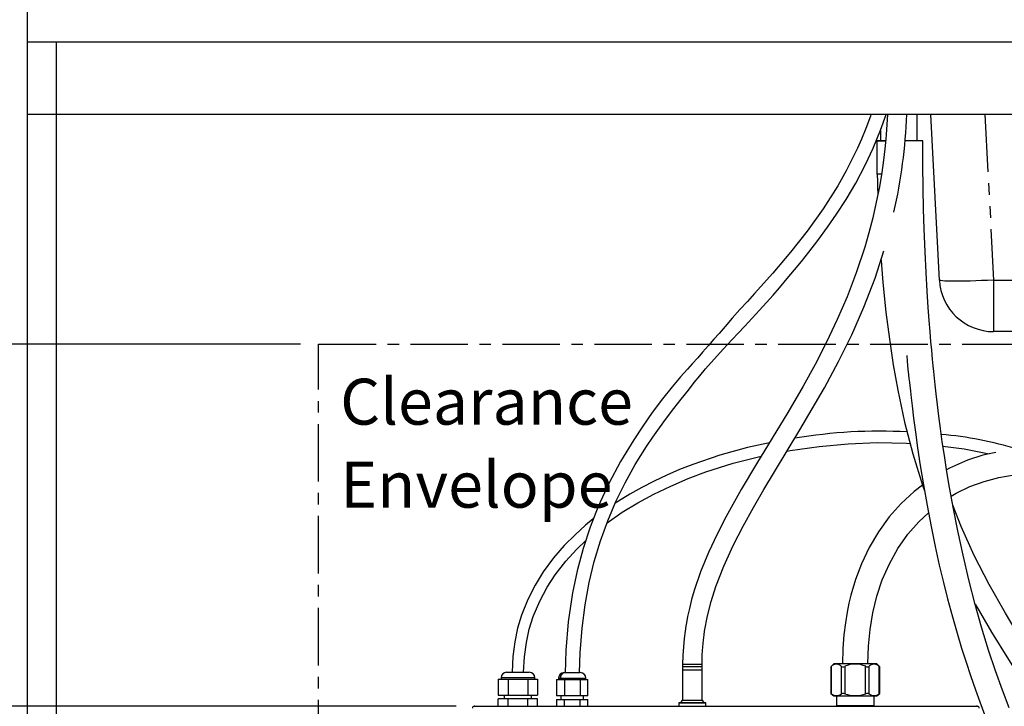
# Model space of a CAD drawing. Extents: x -40 to 841, y -34 to 591.
# Drawn here: x 70 to 179, y 169 to 245 of the extents above; entities that cross this region are included whole.
import ezdxf

# ---------------------------------------------------------------- set-up
doc = ezdxf.new("R2010")
doc.units = 0
doc.linetypes.add('CENTER', pattern=[10.16, 6.35, -1.27, 1.27, -1.27])
doc.linetypes.add('PHANTOM', pattern=[12.7, 6.35, -1.27, 1.27, -1.27, 1.27, -1.27])
doc.layers.get('0').update_dxf_attribs({"linetype": 'CONTINUOUS'})
doc.styles.add('SLDTEXTSTYLE2', font='TXT', dxfattribs={"width": 0.605})
doc.dimstyles.new('SLDDIMSTYLE1', dxfattribs={"dimtxt": 5.172414, "dimasz": 3, "dimexe": 0, "dimexo": 0.0625, "dimgap": 1.293103, "dimtad": 1, "dimdec": 0, "dimlfac": 5, "dimrnd": 1e-09, "dimzin": 12, "dimtxsty": 'SLDTEXTSTYLE2', "dimsah": 1, "dimcen": 0.09, "dimazin": 3, "dimtfac": 1, "dimtdec": 0, "dimtofl": 0, "dimtmove": 0, "dimatfit": 3, "dimtolj": 1, "dimtzin": 12})
doc.dimstyles.new('SLDDIMSTYLE3', dxfattribs={"dimtxt": 5.172414, "dimasz": 3, "dimexe": 0, "dimexo": 0.0625, "dimgap": 1.293103, "dimtad": 0, "dimtih": 1, "dimtoh": 1, "dimdec": 0, "dimlfac": 5, "dimrnd": 1e-09, "dimzin": 12, "dimtxsty": 'SLDTEXTSTYLE2', "dimblk1": 'NONE', "dimblk2": 'NONE', "dimsah": 1, "dimcen": 0, "dimazin": 3, "dimtfac": 1, "dimtdec": 0, "dimtmove": 0, "dimatfit": 3, "dimtolj": 1, "dimtzin": 12})

# ---------------------------------------------------------------- blocks, each defined once
blk = doc.blocks.new('_D_2')
at = {"color": 7, "linetype": 'CONTINUOUS'}
for p, q in [((118.72, 169.43), (53.93, 169.43)), ((55.93, 102.82), (55.93, 169.43)), ((101.52, 102.82), (53.93, 102.82))]:
    blk.add_line(p, q, dxfattribs=at)
for points in [[(55.93, 169.43), (55.43, 166.43), (56.43, 166.43)], [(55.93, 102.82), (56.43, 105.82), (55.43, 105.82)]]:
    blk.add_solid(points, dxfattribs=at)
at = {"color": 7, "linetype": 'CONTINUOUS', "insert": (46.9, 129.55), "char_height": 7, "attachment_point": 1, "rotation": 90, "style": 'SLDTEXTSTYLE2'}
blk.add_mtext('333', dxfattribs=at)
blk = doc.blocks.new('_D_3')
at = {"color": 7, "linetype": 'CONTINUOUS'}
for p, q in [((101.52, 209.43), (53.93, 209.43)), ((55.93, 169.43), (55.93, 209.43)), ((118.72, 169.43), (53.93, 169.43))]:
    blk.add_line(p, q, dxfattribs=at)
for points in [[(55.93, 209.43), (55.43, 206.43), (56.43, 206.43)], [(55.93, 169.43), (56.43, 172.43), (55.43, 172.43)]]:
    blk.add_solid(points, dxfattribs=at)
at = {"color": 7, "linetype": 'CONTINUOUS', "char_height": 7, "attachment_point": 1, "rotation": 90, "style": 'SLDTEXTSTYLE2'}
for s, insert in [('min.', (46.9, 188.99)), ('200', (46.9, 173.65))]:
    blk.add_mtext(s, dxfattribs=dict(at, insert=insert))
blk = doc.blocks.new('SW_NOTE_20')
at = {"color": 0, "linetype": 'CONTINUOUS', "char_height": 5.083, "attachment_point": 1, "style": 'SLDTEXTSTYLE2'}
for s, insert in [('Clearance', (0, 6.55)), ('Envelope', (0, -2.62))]:
    blk.add_mtext(s, dxfattribs=dict(at, insert=insert))
blk = doc.blocks.new('_D_9')
at = {"color": 7, "linetype": 'CONTINUOUS'}
blk.add_line((199.69, 363.21), (350.6, 363.21), dxfattribs=at)
at = {"color": 7, "linetype": 'CONTINUOUS', "char_height": 7, "attachment_point": 1, "style": 'SLDTEXTSTYLE2'}
for s, insert in [('%%c', (201.28, 372.23)), ('35', (211.72, 372.23)), ('Hole for Celsius Arc or Cube Taps', (222.67, 372.23))]:
    blk.add_mtext(s, dxfattribs=dict(at, insert=insert))
blk = doc.blocks.new('_NONE')

msp = doc.modelspace()

# ---------------------------------------------------------------- linework, layer by layer
at = {"color": 7, "linetype": 'CONTINUOUS'}
for p, q in [((71.32, 249.82), (71.32, 242.82)), ((71.32, 242.82), (278.71, 242.82)), ((71.32, 242.82), (71.32, 70.82)), ((71.32, 242.82), (71.32, 234.82)), ((74.52, 242.82), (74.52, 102.82)), ((276.65, 234.82), (71.32, 234.82)), ((169.67, 231.91), (169.67, 234.82)), ((172.12, 216.51), (171.16, 234.82)), ((165.63, 233.13), (165.63, 231.91)), ((165.22, 231.91), (165.22, 228.21)), ((165.22, 231.91), (166.18, 231.91)), ((166.18, 231.91), (165.22, 231.91)), ((170.28, 231.91), (168.33, 231.91)), ((165.74, 228.21), (165.22, 228.21)), ((234.53, 210.82), (178.11, 210.82)), ((160.45, 174.12), (160.11, 173.78)), ((162.82, 174.12), (160.45, 174.12)), ((165.19, 174.12), (162.82, 174.12)), ((165.53, 173.78), (165.19, 174.12)), ((124.29, 173.18), (125.55, 173.18)), ((125.55, 173.18), (126.81, 173.18)), ((130.66, 173.14), (130.77, 173.14)), ((130.77, 173.14), (132.44, 173.14)), ((143.75, 173.83), (143.74, 173.8)), ((143.74, 173.8), (143.74, 173.4)), ((143.74, 173.4), (143.75, 173.39)), ((144.82, 173.4), (143.74, 173.4)), ((143.75, 174.05), (143.75, 173.83)), ((143.75, 173.39), (143.75, 170.1)), ((145.9, 173.4), (144.82, 173.4)), ((145.9, 173.83), (145.9, 174.05)), ((145.9, 173.8), (145.9, 173.83)), ((145.9, 173.4), (145.9, 173.8)), ((145.9, 173.39), (145.9, 173.4)), ((145.9, 170.1), (145.9, 173.39)), ((160.11, 173.78), (160.11, 170.83)), ((165.53, 170.83), (165.53, 173.78)), ((123.37, 172.42), (123.37, 170.64)), ((123.37, 172.42), (124.46, 172.42)), ((123.69, 172.58), (123.69, 172.42)), ((124.46, 172.42), (124.46, 170.64)), ((124.46, 172.42), (126.64, 172.42)), ((126.64, 172.42), (126.64, 170.64)), ((126.64, 172.42), (127.73, 172.42)), ((127.41, 172.42), (127.41, 172.58)), ((127.73, 172.42), (127.73, 170.64)), ((129.82, 172.38), (129.82, 170.58)), ((129.82, 172.38), (130.25, 172.38)), ((130.05, 172.54), (130.05, 172.38)), ((130.25, 172.38), (130.69, 172.38)), ((130.69, 172.38), (130.69, 170.58)), ((130.69, 172.38), (132.42, 172.38)), ((132.42, 172.38), (132.42, 170.58)), ((132.42, 172.38), (133.28, 172.38)), ((133.05, 172.38), (133.05, 172.54)), ((133.28, 170.58), (133.28, 172.38)), ((160.11, 170.84), (160.45, 170.58)), ((165.19, 170.58), (165.53, 170.84)), ((123.37, 170.64), (124.46, 170.64)), ((123.38, 169.43), (123.38, 170.24)), ((124.46, 170.24), (123.38, 170.24)), ((124.04, 170.64), (124.04, 170.24)), ((124.46, 170.64), (126.64, 170.64)), ((124.46, 169.43), (124.46, 170.24)), ((126.64, 170.24), (124.46, 170.24)), ((126.64, 170.64), (127.73, 170.64)), ((126.64, 169.43), (126.64, 170.24)), ((127.72, 170.24), (126.64, 170.24)), ((127.06, 170.24), (127.06, 170.64)), ((127.72, 169.43), (127.72, 170.24)), ((130.69, 170.58), (129.82, 170.58)), ((129.82, 170.18), (129.82, 169.43)), ((129.82, 170.18), (130.69, 170.18)), ((130.29, 170.58), (130.29, 170.18)), ((132.42, 170.58), (130.69, 170.58)), ((130.69, 169.43), (130.69, 170.18)), ((130.69, 170.18), (132.42, 170.18)), ((133.28, 170.58), (132.42, 170.58)), ((132.42, 169.43), (132.42, 170.18)), ((132.42, 170.18), (133.28, 170.18)), ((132.81, 170.18), (132.81, 170.58)), ((133.28, 169.43), (133.28, 170.18)), ((143.32, 169.78), (143.32, 169.43)), ((145.9, 170.05), (143.75, 170.05)), ((146.32, 169.43), (146.32, 169.78)), ((160.45, 170.58), (165.19, 170.58)), ((160.74, 170.58), (160.74, 169.52)), ((164.9, 169.52), (164.9, 170.58)), ((120.72, 169.43), (176.32, 169.43)), ((160.74, 169.52), (160.73, 169.43)), ((164.9, 169.43), (164.9, 169.52))]:
    msp.add_line(p, q, dxfattribs=at)
at = {"color": 8, "linetype": 'PHANTOM'}
for p, q in [((177.15, 234.82), (178.11, 216.51)), ((178.11, 216.51), (234.53, 216.51)), ((178.11, 216.51), (178.11, 210.82)), ((144.82, 173.8), (143.74, 173.8)), ((144.82, 173.8), (143.74, 173.8)), ((145.9, 174.05), (143.75, 174.05)), ((145.9, 173.8), (144.82, 173.8)), ((145.9, 173.8), (144.82, 173.8)), ((160.16, 173.83), (160.16, 170.8)), ((161.32, 170.8), (161.32, 173.83)), ((161.66, 173.83), (161.66, 170.8)), ((163.97, 170.8), (163.97, 173.83)), ((164.32, 173.83), (164.32, 170.8)), ((165.47, 170.8), (165.47, 173.83)), ((125.55, 172.58), (123.69, 172.58)), ((127.41, 172.58), (125.55, 172.58)), ((130.05, 172.54), (130.25, 172.54)), ((130.25, 172.54), (133.05, 172.54)), ((146.32, 169.78), (143.32, 169.78)), ((144.82, 169.8), (143.34, 169.8)), ((146.31, 169.8), (144.82, 169.8)), ((160.74, 169.52), (162.82, 169.52)), ((162.82, 169.52), (164.9, 169.52))]:
    msp.add_line(p, q, dxfattribs=at)
at = {"color": 5, "linetype": 'CENTER'}
for p, q in [((103.52, 102.82), (103.52, 209.43)), ((103.52, 209.43), (186.52, 209.43))]:
    msp.add_line(p, q, dxfattribs=at)
at = {"color": 7, "linetype": 'CONTINUOUS', "flags": 128}
for points in [[(164.56, 234.82), (164.49, 234.61), (163.98, 233.25), (163.5, 232.07), (163.06, 231.08), (162.68, 230.26), (161.82, 228.59), (160.88, 226.92), (159.27, 224.38), (157.52, 221.93), (155.66, 219.58), (153.71, 217.29), (151.69, 215.04), (150.9, 214.16), (150.08, 213.25), (149.23, 212.29), (148.44, 211.38), (147.77, 210.61), (147.21, 209.97), (146.61, 209.28), (145.95, 208.54), (145.41, 207.93), (144.81, 207.26), (144.3, 206.68), (143.53, 205.82), (142.61, 204.73), (141.53, 203.38), (140.4, 201.88), (139.35, 200.38), (138.35, 198.86), (136.9, 196.48), (135.6, 194.05), (134.42, 191.5), (133.53, 189.22), (132.75, 186.84), (132.09, 184.39), (131.59, 181.94), (131.11, 178.74), (130.85, 175.6), (130.78, 173.1)], [(132.36, 173.14), (132.42, 175.33), (132.63, 178.07), (132.97, 180.65), (133.42, 183.09), (133.99, 185.43), (134.68, 187.7), (135.48, 189.91), (136.38, 192.04), (137.39, 194.11), (138.51, 196.12), (139.74, 198.12), (140.45, 199.16), (141.19, 200.2), (141.96, 201.25), (142.76, 202.31), (143.6, 203.37), (144.38, 204.36), (145.03, 205.18), (145.64, 205.92), (146.28, 206.69), (146.9, 207.41), (147.59, 208.19), (148.23, 208.89), (148.7, 209.38), (149.27, 209.99), (149.9, 210.66), (150.63, 211.43), (151.45, 212.3), (152.25, 213.18), (153.02, 214.03), (153.75, 214.85), (154.44, 215.65), (155.31, 216.67), (156.12, 217.64), (156.87, 218.57), (157.71, 219.61), (158.67, 220.87), (159.76, 222.35), (160.75, 223.78), (161.8, 225.4), (162.88, 227.23), (163.96, 229.29), (164.8, 231.08), (165.6, 233.06), (166.22, 234.82)], [(166.38, 234.82), (166.35, 234.27), (166.32, 233.69), (166.28, 233.13), (166.24, 232.6), (166.2, 232.09), (166.09, 231), (165.94, 229.77), (165.75, 228.41), (165.49, 226.83), (165.15, 225.12), (164.76, 223.39), (164.33, 221.73), (163.87, 220.14), (162.94, 217.3), (161.93, 214.67), (160.84, 212.14), (159.65, 209.65), (158.38, 207.2), (157.05, 204.78), (155.37, 201.9), (153.65, 199.06), (151.92, 196.21), (150.22, 193.36), (148.56, 190.4), (147.55, 188.45), (146.59, 186.4), (145.73, 184.29), (145.03, 182.23), (144.74, 181.22), (144.49, 180.22), (144.3, 179.34), (144.17, 178.65), (144.1, 178.26), (144.02, 177.71), (143.92, 176.93), (143.83, 176), (143.77, 175.04), (143.75, 174.05)], [(179.83, 169.27), (179.09, 171.21), (178.33, 173.33), (177.56, 175.64), (176.79, 178.16), (176.08, 180.68), (175.38, 183.38), (174.73, 186.12), (174.15, 188.8), (173.63, 191.43), (173.17, 193.99), (172.91, 195.57), (172.67, 197.12), (172.44, 198.63), (172.24, 200.1), (172.06, 201.49), (171.9, 202.72), (171.76, 203.95), (171.65, 204.94), (171.57, 205.68), (171.49, 206.4), (171.43, 207.02), (171.36, 207.76), (171.27, 208.76), (171.18, 209.7), (171.09, 210.8), (170.99, 212.06), (170.89, 213.49), (170.77, 215.3), (170.65, 217.34), (170.54, 219.63), (170.44, 222.16), (170.38, 224.34), (170.32, 226.68), (170.29, 229.2), (170.28, 231.91)], [(145.9, 174.05), (145.91, 175.12), (145.97, 176.01), (146.04, 176.74), (146.11, 177.31), (146.17, 177.74), (146.49, 179.41), (146.9, 181.01), (147.43, 182.67), (148.3, 184.91), (149.33, 187.18), (150.44, 189.34), (151.57, 191.39), (152.72, 193.37), (153.9, 195.34), (156.71, 199.95), (159.43, 204.62), (160.97, 207.5), (162.43, 210.47), (163.78, 213.53), (165.01, 216.71), (165.99, 219.74)], [(165.67, 218.76), (165.71, 218.15), (165.87, 216.23), (166.2, 212.98), (166.59, 209.97), (167.02, 207.14), (167.52, 204.34), (168.28, 200.81), (169.18, 197.31), (170.24, 193.86), (170.47, 193.21)], [(168.51, 208.19), (168.57, 207.5), (168.65, 206.68), (168.71, 206.05), (168.76, 205.64), (168.78, 205.42), (168.8, 205.21), (168.84, 204.87), (168.91, 204.25), (168.99, 203.5), (169.1, 202.62), (169.26, 201.26), (169.47, 199.71), (169.71, 197.96), (170, 196.04), (170.35, 193.9), (170.75, 191.61), (171.2, 189.28), (171.65, 187.08), (172.11, 185.02), (172.57, 183.09), (173.02, 181.28), (173.55, 179.32), (174.07, 177.51), (174.57, 175.83), (175.06, 174.29), (175.55, 172.82), (176.1, 171.24), (176.59, 169.91), (177.12, 168.51)], [(153.34, 198.53), (150.93, 198.01), (147.86, 197.15), (144.87, 196.14), (143.42, 195.57), (141.99, 194.96), (140.6, 194.3), (139.25, 193.61), (137.93, 192.87), (136.66, 192.09), (136.31, 191.86)], [(155.29, 197.62), (155.64, 197.69), (158.84, 198.14), (162.05, 198.43), (165.25, 198.55), (168.47, 198.49), (168.88, 198.47)], [(172.51, 198.16), (174.87, 197.85), (177.62, 197.32)], [(135.4, 189.69), (135.42, 189.7), (137.08, 190.86), (138.79, 191.9), (140.57, 192.87), (142.43, 193.76), (144.35, 194.58), (146.32, 195.31), (149.35, 196.27), (152.44, 197.06)], [(173.42, 192.62), (173.98, 192.96), (175.5, 193.69), (177.07, 194.27), (178.7, 194.7), (180.37, 194.99), (182.07, 195.13), (183.78, 195.12), (185.08, 195)], [(170.24, 193.85), (169.33, 193.16), (167.9, 191.83), (166.58, 190.34), (165.39, 188.7), (164.35, 186.95), (163.51, 185.18), (162.85, 183.42), (162.34, 181.7), (162.13, 180.82), (161.92, 179.81), (161.73, 178.64), (161.57, 177.31), (161.46, 175.81), (161.42, 174.12)], [(194.27, 146.15), (194.14, 146.93), (193.61, 149.78), (192.97, 152.54), (192.2, 155.26), (191.3, 157.94), (190.26, 160.63), (189.08, 163.25), (187.79, 165.82), (186.39, 168.33), (184.95, 170.76), (183.88, 172.5), (182.86, 174.13), (181.77, 175.86), (180.62, 177.72), (179.42, 179.71), (177.62, 182.88), (175.98, 186.07), (174.51, 189.3), (173.6, 191.63)], [(164.22, 174.12), (164.28, 176.05), (164.46, 177.92), (164.76, 179.76), (165.21, 181.59), (165.81, 183.4), (166.59, 185.17), (167.54, 186.87), (168.64, 188.43), (169.84, 189.81), (170.91, 190.8)], [(133.88, 190.12), (133.02, 189.42), (131.86, 188.38), (130.67, 187.18), (129.49, 185.81), (128.35, 184.26), (127.45, 182.82), (126.65, 181.23), (125.95, 179.48), (125.52, 178.06), (125.2, 176.53), (124.99, 174.91), (124.91, 173.18)], [(126.18, 173.18), (126.26, 174.88), (126.48, 176.48), (126.81, 177.96), (127.25, 179.34), (127.96, 181.03), (128.78, 182.57), (129.68, 183.96), (130.83, 185.44), (132.01, 186.74), (133.04, 187.74)], [(176.07, 180.73), (176.25, 180.4), (177.88, 177.61), (179.74, 174.58), (181.8, 171.31), (183.76, 168.09), (185.56, 164.89), (187.19, 161.64), (188.61, 158.29), (189.43, 156.04), (190.17, 153.69), (190.83, 151.18), (191.21, 149.48)], [(160.11, 173.78), (160.11, 173.78), (160.12, 173.8), (160.16, 173.83)], [(165.47, 173.83), (165.51, 173.79), (165.53, 173.78)], [(160.16, 170.8), (160.12, 170.83), (160.11, 170.83)], [(165.52, 170.83), (165.53, 170.83), (165.5, 170.82), (165.47, 170.8)]]:
    msp.add_lwpolyline(points, dxfattribs=at)
at = {"color": 8, "linetype": 'PHANTOM', "flags": 128}
msp.add_lwpolyline([(178.11, 216.51), (177.44, 216.47), (176.78, 216.45), (176.13, 216.42), (175.51, 216.4), (174.93, 216.39), (174.38, 216.38), (173.88, 216.38), (173.43, 216.38), (173.04, 216.39), (172.72, 216.4), (172.46, 216.42), (172.27, 216.45), (172.16, 216.47), (172.12, 216.51)], dxfattribs=at)
at = {"color": 7, "linetype": 'CONTINUOUS'}
for centre, radius, start, end in [((107.38, 237.39), 61.2, 347.3643, 357.5919), ((342.79, 231.27), 177.56, 180.9859, 181.7236), ((178.11, 216.82), 6, 183.0001, 269.9999), ((165.48, 144.17), 55.65, 86.8344, 99.648), ((168.71, 158.31), 41.31, 73.0634, 84.9721), ((181.62, 179.65), 18.12, 100.4206, 118.7037), ((160.74, 173.28), 0.795, 43.4128, 136.5872), ((162.82, 171.31), 2.78, 65.4171, 114.5829), ((164.9, 173.28), 0.795, 43.413, 136.587), ((124.29, 172.58), 0.6, 90, 179.9995), ((126.81, 172.58), 0.6, 0.0015, 89.999), ((130.65, 172.54), 0.603, 89.7164, 179.6722), ((132.45, 172.54), 0.603, 0.328, 90.2834), ((143.75, 173.8), 0.00988, 161.6841, 179.9635), ((145.89, 173.8), 0.00967, 359.9345, 18.6326), ((161.49, 174.13), 0.345, 239.8741, 300.1259), ((164.15, 174.12), 0.34, 239.3896, 300.6104), ((161.49, 170.41), 0.426, 66.0171, 113.9829), ((164.15, 170.38), 0.455, 67.6076, 112.3924), ((143.34, 169.78), 0.02, 101.1394, 180.0207), ((143.22, 170.39), 0.6, 281.1604, 331.0442), ((146.42, 170.39), 0.6, 208.9558, 258.8396), ((146.3, 169.78), 0.02, 359.9793, 78.8606), ((160.74, 171.57), 0.963, 233.1743, 306.8257), ((162.82, 174.17), 3.56, 251.07, 288.93), ((164.9, 171.57), 0.963, 233.1745, 306.8255), ((120.72, 169.23), 0.2, 89.9959, 180.0041), ((176.32, 169.23), 0.2, 359.9987, 90.0022)]:
    msp.add_arc(centre, radius, start, end, dxfattribs=at)
at = {"color": 8, "linetype": 'PHANTOM'}
for centre, radius, start, end in [((130.81, 172.58), 0.564, 94.4027, 183.8109), ((120.62, 168.46), 0.973, 77.1886, 84.32), ((176.43, 168.41), 1.03, 96.3228, 103.1547)]:
    msp.add_arc(centre, radius, start, end, dxfattribs=at)

# ---------------------------------------------------------------- block references
at = {"color": 5, "linetype": 'CONTINUOUS'}
msp.add_blockref('SW_NOTE_20', (105.91, 199.07), dxfattribs=at)

# ---------------------------------------------------------------- dimensions: what is measured, and where the dimension line sits
at = {"color": 7, "linetype": 'CONTINUOUS'}
dim = msp.add_diameter_dim_2p(p1=(2.72, 6.2), p2=(0, 0), text='<> Hole for Celsius Arc or Cube Taps', dimstyle='SLDDIMSTYLE3', dxfattribs=at)
dim.commit()
dim.dimension.update_dxf_attribs({"geometry": '_D_9', "text_midpoint": (275.94, 368.73), "dimtype": 163})
dim = msp.add_linear_dim(base=(55.93, 209.43), p1=(120.72, 169.43), p2=(103.52, 209.43), angle=90, text='<> min.', dimstyle='SLDDIMSTYLE1', dxfattribs=at)
dim.commit()
dim.dimension.update_dxf_attribs({"geometry": '_D_3', "text_midpoint": (55.93, 189.43), "dimtype": 160})
dim = msp.add_linear_dim(base=(55.93, 169.43), p1=(103.52, 102.82), p2=(120.72, 169.43), angle=90, dimstyle='SLDDIMSTYLE1', dxfattribs=at)
dim.commit()
dim.dimension.update_dxf_attribs({"geometry": '_D_2', "text_midpoint": (55.93, 136.13), "dimtype": 160})

doc.saveas('drawing.dxf')
